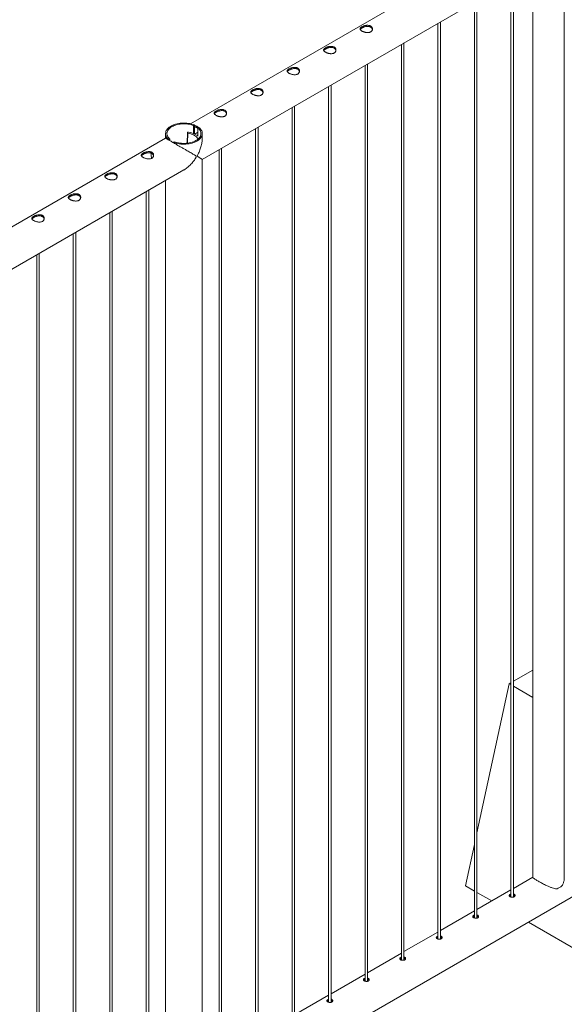
# Paper-space layout 'Sheet2' of a CAD drawing. Units: millimetres. Extents: x 0 to 42, y 0 to 29.8.
# Drawn here: x 30.4 to 31.7, y 11.5 to 13.9 of the extents above; entities that cross this region are included whole.
import ezdxf

# ---------------------------------------------------------------- set-up
doc = ezdxf.new("R2010")
doc.units = ezdxf.units.MM

psp = doc.layouts.new('Sheet2')

# ---------------------------------------------------------------- linework, layer by layer
at = {"color": 7, "linetype": 'Continuous', "lineweight": 0}
for p, q in [((32.5329, 14.6646), (30.8258, 13.6791)), ((30.8541, 13.5927), (32.5774, 14.5876)), ((31.7316, 11.8525), (31.7316, 14.0981)), ((31.6555, 14.0554), (31.6555, 11.8525)), ((31.6021, 14.0246), (31.6021, 11.8051)), ((31.6081, 11.8048), (31.6081, 14.028)), ((31.5138, 13.9736), (31.5138, 11.7541)), ((31.5198, 11.7538), (31.5198, 13.977)), ((31.4254, 13.9225), (31.4254, 11.7031)), ((31.4314, 11.7028), (31.4314, 13.926)), ((31.337, 13.8715), (31.337, 11.6521)), ((31.343, 11.6517), (31.343, 13.875)), ((31.2486, 13.8205), (31.2486, 11.601)), ((31.2546, 11.6007), (31.2546, 13.8239)), ((31.1602, 13.7695), (31.1602, 11.55)), ((31.1662, 11.5497), (31.1662, 13.7729)), ((31.0778, 11.4987), (31.0778, 13.7219)), ((31.0718, 13.7184), (31.0718, 11.499)), ((30.833, 13.6748), (30.8353, 13.6761)), ((30.833, 13.655), (30.833, 13.6748)), ((30.8353, 13.6542), (30.8353, 13.6761)), ((30.7652, 13.6552), (30.7652, 13.6441)), ((30.8181, 13.6567), (30.8172, 13.6317)), ((30.8185, 13.658), (30.8181, 13.6569)), ((30.8358, 13.6538), (30.8436, 13.6583)), ((30.8358, 13.6538), (30.8414, 13.6505)), ((30.8358, 13.6537), (30.8358, 13.6538)), ((30.8358, 13.6537), (30.8414, 13.6505)), ((30.8414, 13.6505), (30.8436, 13.6518)), ((30.8414, 13.6505), (30.8416, 13.6506)), ((30.8414, 13.6505), (30.8414, 13.6505)), ((30.8459, 13.67), (30.8436, 13.6686)), ((30.8436, 13.6686), (30.8436, 13.6489)), ((30.8541, 13.6441), (30.8541, 13.6552)), ((30.9834, 13.6674), (30.9834, 11.448)), ((30.9894, 11.4476), (30.9894, 13.6709)), ((30.7652, 13.6441), (29.058, 12.6585)), ((30.7734, 13.6403), (30.7757, 13.6417)), ((30.7734, 13.6403), (30.7734, 13.6393)), ((30.7757, 13.6417), (30.7757, 13.638)), ((30.7863, 13.6355), (30.784, 13.6342)), ((30.784, 13.6332), (30.784, 13.6342)), ((30.895, 13.6164), (30.895, 11.3969)), ((30.901, 11.3966), (30.901, 13.6198)), ((30.8541, 11.339), (30.8541, 13.5927)), ((29.0863, 12.5722), (30.8096, 13.5671)), ((30.7652, 13.5414), (30.7652, 11.339)), ((30.7183, 13.5143), (30.7183, 11.2949)), ((30.7243, 11.2946), (30.7243, 13.5178)), ((30.6299, 13.4633), (30.6299, 11.2438)), ((30.6359, 11.2435), (30.6359, 13.4668)), ((30.5415, 13.4123), (30.5415, 11.1928)), ((30.5475, 11.1925), (30.5475, 13.4157)), ((30.4591, 11.1415), (30.4591, 13.3647)), ((30.4531, 13.3612), (30.4531, 11.1418)), ((31.6555, 12.3551), (31.6081, 12.3278)), ((31.5981, 12.3219), (31.5198, 11.9602)), ((31.6021, 12.3243), (31.5981, 12.3219)), ((31.5981, 12.3219), (31.6021, 12.3196)), ((31.6081, 12.3161), (31.6555, 12.2888)), ((30.8541, 11.2877), (32.5774, 12.2825)), ((31.5138, 11.9325), (31.492, 11.832)), ((31.6555, 11.8529), (31.6081, 11.8256)), ((31.492, 11.832), (31.5138, 11.8195)), ((31.6021, 11.8221), (31.5198, 11.7746)), ((31.5198, 11.816), (31.5556, 11.7953)), ((31.5138, 11.7711), (31.4314, 11.7235)), ((31.6445, 11.744), (31.8456, 11.6279)), ((31.4254, 11.7201), (31.343, 11.6725)), ((31.337, 11.6691), (31.2546, 11.6215)), ((31.2486, 11.618), (31.1662, 11.5705)), ((31.1602, 11.567), (31.0778, 11.5194))]:
    psp.add_line(p, q, dxfattribs=at)
at = {"color": 8, "linetype": 'Continuous', "lineweight": 0}
psp.add_line((30.8192, 13.6559), (30.8184, 13.6319), dxfattribs=at)
at = {"color": 7, "linetype": 'Continuous', "lineweight": 0, "flags": 128}
for points in [[(30.8353, 13.6761), (30.8319, 13.6773), (30.8284, 13.6784), (30.8247, 13.6793), (30.8208, 13.68), (30.8169, 13.6805), (30.8129, 13.6807), (30.8089, 13.6808), (30.8049, 13.6807), (30.8009, 13.6803), (30.797, 13.6798), (30.7932, 13.679), (30.7896, 13.678), (30.7861, 13.6769), (30.7828, 13.6756), (30.7797, 13.6741), (30.7768, 13.6725), (30.7743, 13.6707), (30.772, 13.6688), (30.77, 13.6667), (30.7683, 13.6646), (30.767, 13.6624), (30.7661, 13.6602), (30.7655, 13.6579), (30.7652, 13.6556), (30.7653, 13.6533), (30.7658, 13.651), (30.7666, 13.6487), (30.7678, 13.6465), (30.7693, 13.6443), (30.7712, 13.6423), (30.7734, 13.6403)], [(30.833, 13.6748), (30.8298, 13.6759), (30.8264, 13.6769), (30.8228, 13.6777), (30.8192, 13.6783), (30.8154, 13.6787), (30.8116, 13.6789), (30.8078, 13.6789), (30.804, 13.6787), (30.8002, 13.6783), (30.7966, 13.6777), (30.793, 13.6769), (30.7896, 13.676), (30.7863, 13.6748), (30.7833, 13.6735), (30.7805, 13.672), (30.7779, 13.6704), (30.7756, 13.6686), (30.7736, 13.6667), (30.7719, 13.6648), (30.7705, 13.6627), (30.7695, 13.6606), (30.7688, 13.6584), (30.7684, 13.6562), (30.7684, 13.654), (30.7688, 13.6518), (30.7695, 13.6497), (30.7706, 13.6475), (30.7719, 13.6455), (30.7737, 13.6435), (30.7757, 13.6417)], [(30.784, 13.6342), (30.7874, 13.633), (30.7909, 13.6319), (30.7946, 13.631), (30.7985, 13.6303), (30.8024, 13.6298), (30.8064, 13.6296), (30.8104, 13.6295), (30.8144, 13.6296), (30.8184, 13.63), (30.8223, 13.6305), (30.8261, 13.6313), (30.8297, 13.6323), (30.8332, 13.6334), (30.8365, 13.6347), (30.8396, 13.6362), (30.8425, 13.6378), (30.845, 13.6396), (30.8473, 13.6415), (30.8493, 13.6436), (30.851, 13.6457), (30.8523, 13.6479), (30.8532, 13.6501), (30.8538, 13.6524), (30.8541, 13.6547), (30.854, 13.657), (30.8535, 13.6593), (30.8527, 13.6616), (30.8515, 13.6638), (30.85, 13.666), (30.8481, 13.668), (30.8459, 13.67)], [(30.7863, 13.6355), (30.7895, 13.6344), (30.7929, 13.6334), (30.7965, 13.6326), (30.8001, 13.632), (30.8039, 13.6316), (30.8077, 13.6314), (30.8115, 13.6314), (30.8153, 13.6316), (30.8191, 13.632), (30.8227, 13.6326), (30.8263, 13.6334), (30.8297, 13.6343), (30.833, 13.6355), (30.836, 13.6368), (30.8388, 13.6383), (30.8414, 13.6399), (30.8437, 13.6417), (30.8457, 13.6436), (30.8474, 13.6455), (30.8488, 13.6476), (30.8498, 13.6497), (30.8505, 13.6519), (30.8509, 13.6541), (30.8509, 13.6563), (30.8505, 13.6585), (30.8498, 13.6606), (30.8487, 13.6628), (30.8474, 13.6648), (30.8457, 13.6668), (30.8436, 13.6686)], [(30.8192, 13.6559), (30.8228, 13.6552), (30.8263, 13.6543), (30.8296, 13.6532), (30.8326, 13.6519), (30.8354, 13.6504), (30.8379, 13.6488), (30.8402, 13.6471), (30.842, 13.6452), (30.8435, 13.6432), (30.8442, 13.6421)], [(30.8436, 13.6491), (30.843, 13.6496), (30.8416, 13.6506)]]:
    psp.add_lwpolyline(points, dxfattribs=at)
at = {"color": 7, "linetype": 'Continuous', "lineweight": 0}
for centre, radius, start, end in [((30.8191, 13.6569), 0.000994, 179.2638, 276.3067), ((30.8199, 13.6569), 0.0017, 73.6404, 142.3556), ((30.8116, 13.601), 0.0582, 65.1752, 81.3157), ((30.8293, 13.6445), 0.0273, 58.354, 77.2896), ((31.7023, 11.8587), 0.0357, 288.9765, 311.0181)]:
    psp.add_arc(centre, radius, start, end, dxfattribs=at)
at = {"color": 8, "linetype": 'Continuous', "lineweight": 0}
psp.add_arc((30.7728, 13.6048), 0.0423, 175.9937, 192.8699, dxfattribs=at)
at = {"color": 7, "linetype": 'Continuous', "lineweight": 0}
for points, knots in [([(31.241, 13.9138), (31.2416, 13.9142), (31.2428, 13.9148), (31.2449, 13.9157), (31.2472, 13.9165), (31.2496, 13.9171), (31.252, 13.9175), (31.2546, 13.9177), (31.257, 13.9176), (31.2593, 13.9172), (31.2614, 13.9164), (31.2631, 13.9154), (31.2645, 13.9142), (31.2656, 13.9127), (31.2663, 13.9111), (31.2666, 13.9093), (31.2666, 13.9076), (31.2661, 13.9058), (31.2651, 13.9041), (31.2638, 13.9027), (31.2622, 13.9015), (31.2603, 13.9006), (31.2582, 13.9001), (31.256, 13.8999), (31.2536, 13.8999), (31.2512, 13.9001), (31.2487, 13.9007), (31.2462, 13.9014), (31.2439, 13.9022), (31.2418, 13.9032), (31.2401, 13.9042), (31.2386, 13.9053), (31.2376, 13.9063), (31.2369, 13.9074), (31.2365, 13.9084), (31.2366, 13.9095), (31.2371, 13.9106), (31.238, 13.9117), (31.2393, 13.9128), (31.2404, 13.9135), (31.241, 13.9138)], [0, 0, 0, 0, 0.025791, 0.051584, 0.077329, 0.103076, 0.129762, 0.156453, 0.18386, 0.211259, 0.237681, 0.264098, 0.289451, 0.314808, 0.340512, 0.366208, 0.39315, 0.420091, 0.447439, 0.474776, 0.500846, 0.526919, 0.552063, 0.577209, 0.603175, 0.629142, 0.656402, 0.683648, 0.710724, 0.737802, 0.763565, 0.789331, 0.81466, 0.840008, 0.866301, 0.892595, 0.919963, 0.94732, 0.973662, 1, 1, 1, 1]), ([(31.241, 13.911), (31.2416, 13.9114), (31.2428, 13.912), (31.2449, 13.9129), (31.2471, 13.9137), (31.2495, 13.9144), (31.252, 13.9148), (31.2545, 13.9151), (31.2569, 13.915), (31.2593, 13.9146), (31.2613, 13.9139), (31.2631, 13.9128), (31.2645, 13.9116), (31.2656, 13.9101), (31.2662, 13.9087), (31.2664, 13.9078), (31.2664, 13.9074)], [0, 0, 0, 0, 0.071984, 0.143988, 0.215813, 0.287664, 0.362585, 0.437493, 0.514768, 0.592034, 0.666144, 0.740255, 0.810877, 0.881528, 0.953201, 1, 1, 1, 1]), ([(31.2369, 13.9074), (31.237, 13.9075), (31.2372, 13.908), (31.2379, 13.9088), (31.2392, 13.9099), (31.2404, 13.9107), (31.241, 13.911)], [0, 0, 0, 0, 0.10242, 0.398026, 0.699061, 1, 1, 1, 1]), ([(31.1526, 13.8628), (31.1532, 13.8631), (31.1544, 13.8638), (31.1565, 13.8647), (31.1588, 13.8655), (31.1612, 13.8661), (31.1636, 13.8665), (31.1662, 13.8667), (31.1686, 13.8666), (31.1709, 13.8662), (31.173, 13.8654), (31.1747, 13.8644), (31.1762, 13.8631), (31.1772, 13.8617), (31.1779, 13.8601), (31.1783, 13.8583), (31.1782, 13.8565), (31.1777, 13.8547), (31.1768, 13.8531), (31.1754, 13.8516), (31.1738, 13.8505), (31.1719, 13.8496), (31.1698, 13.8491), (31.1676, 13.8488), (31.1653, 13.8488), (31.1628, 13.8491), (31.1603, 13.8496), (31.1578, 13.8503), (31.1555, 13.8512), (31.1534, 13.8522), (31.1517, 13.8532), (31.1503, 13.8542), (31.1492, 13.8553), (31.1485, 13.8563), (31.1482, 13.8574), (31.1482, 13.8585), (31.1487, 13.8596), (31.1496, 13.8607), (31.1509, 13.8618), (31.152, 13.8625), (31.1526, 13.8628)], [0, 0, 0, 0, 0.025791, 0.051584, 0.077329, 0.103076, 0.129762, 0.156453, 0.18386, 0.211259, 0.237681, 0.264098, 0.289451, 0.314808, 0.340512, 0.366208, 0.39315, 0.420091, 0.447439, 0.474776, 0.500846, 0.526919, 0.552063, 0.577209, 0.603175, 0.629142, 0.656402, 0.683648, 0.710724, 0.737802, 0.763565, 0.789331, 0.81466, 0.840008, 0.866301, 0.892595, 0.919963, 0.94732, 0.973662, 1, 1, 1, 1]), ([(31.1486, 13.8563), (31.1486, 13.8565), (31.1488, 13.8569), (31.1495, 13.8578), (31.1508, 13.8589), (31.152, 13.8596), (31.1526, 13.86)], [0, 0, 0, 0, 0.10242, 0.398026, 0.699061, 1, 1, 1, 1]), ([(31.1526, 13.86), (31.1532, 13.8603), (31.1544, 13.861), (31.1565, 13.8619), (31.1587, 13.8627), (31.1611, 13.8633), (31.1636, 13.8638), (31.1661, 13.864), (31.1686, 13.864), (31.1709, 13.8636), (31.1729, 13.8628), (31.1747, 13.8618), (31.1761, 13.8606), (31.1772, 13.8591), (31.1778, 13.8577), (31.178, 13.8567), (31.1781, 13.8564)], [0, 0, 0, 0, 0.071984, 0.143988, 0.215813, 0.287664, 0.362585, 0.437493, 0.514768, 0.592034, 0.666144, 0.740255, 0.810877, 0.881528, 0.953201, 1, 1, 1, 1]), ([(31.0642, 13.8118), (31.0648, 13.8121), (31.066, 13.8128), (31.0681, 13.8137), (31.0704, 13.8144), (31.0728, 13.8151), (31.0753, 13.8155), (31.0778, 13.8157), (31.0802, 13.8156), (31.0825, 13.8151), (31.0846, 13.8144), (31.0864, 13.8134), (31.0878, 13.8121), (31.0888, 13.8106), (31.0895, 13.809), (31.0899, 13.8073), (31.0898, 13.8055), (31.0893, 13.8037), (31.0884, 13.8021), (31.0871, 13.8006), (31.0854, 13.7994), (31.0835, 13.7986), (31.0815, 13.7981), (31.0792, 13.7978), (31.0769, 13.7978), (31.0744, 13.7981), (31.0719, 13.7986), (31.0694, 13.7993), (31.0671, 13.8002), (31.065, 13.8012), (31.0633, 13.8022), (31.0619, 13.8032), (31.0608, 13.8043), (31.0601, 13.8053), (31.0598, 13.8064), (31.0598, 13.8075), (31.0603, 13.8086), (31.0612, 13.8097), (31.0625, 13.8107), (31.0636, 13.8114), (31.0642, 13.8118)], [0, 0, 0, 0, 0.025791, 0.051584, 0.077329, 0.103076, 0.129762, 0.156453, 0.18386, 0.211259, 0.237681, 0.264098, 0.289451, 0.314808, 0.340512, 0.366208, 0.39315, 0.420091, 0.447439, 0.474776, 0.500846, 0.526919, 0.552063, 0.577209, 0.603175, 0.629142, 0.656402, 0.683648, 0.710724, 0.737802, 0.763565, 0.789331, 0.81466, 0.840008, 0.866301, 0.892595, 0.919963, 0.94732, 0.973662, 1, 1, 1, 1]), ([(31.0602, 13.8053), (31.0602, 13.8054), (31.0604, 13.8059), (31.0612, 13.8068), (31.0624, 13.8079), (31.0636, 13.8086), (31.0642, 13.809)], [0, 0, 0, 0, 0.10242, 0.398026, 0.699061, 1, 1, 1, 1]), ([(31.0642, 13.809), (31.0648, 13.8093), (31.066, 13.81), (31.0681, 13.8109), (31.0704, 13.8117), (31.0727, 13.8123), (31.0752, 13.8128), (31.0777, 13.813), (31.0802, 13.8129), (31.0825, 13.8125), (31.0846, 13.8118), (31.0863, 13.8108), (31.0877, 13.8095), (31.0888, 13.8081), (31.0895, 13.8066), (31.0896, 13.8057), (31.0897, 13.8053)], [0, 0, 0, 0, 0.071984, 0.143988, 0.215813, 0.287664, 0.362585, 0.437493, 0.514768, 0.592034, 0.666144, 0.740255, 0.810877, 0.881528, 0.953201, 1, 1, 1, 1]), ([(30.9758, 13.7607), (30.9764, 13.7611), (30.9776, 13.7617), (30.9797, 13.7626), (30.982, 13.7634), (30.9844, 13.764), (30.9869, 13.7645), (30.9894, 13.7647), (30.9918, 13.7645), (30.9942, 13.7641), (30.9962, 13.7634), (30.998, 13.7623), (30.9994, 13.7611), (31.0004, 13.7596), (31.0011, 13.758), (31.0015, 13.7563), (31.0014, 13.7545), (31.0009, 13.7527), (31, 13.751), (30.9987, 13.7496), (30.997, 13.7484), (30.9951, 13.7476), (30.9931, 13.747), (30.9908, 13.7468), (30.9885, 13.7468), (30.986, 13.7471), (30.9835, 13.7476), (30.981, 13.7483), (30.9787, 13.7492), (30.9767, 13.7501), (30.9749, 13.7512), (30.9735, 13.7522), (30.9724, 13.7532), (30.9717, 13.7543), (30.9714, 13.7554), (30.9715, 13.7564), (30.9719, 13.7575), (30.9729, 13.7586), (30.9741, 13.7597), (30.9753, 13.7604), (30.9758, 13.7607)], [0, 0, 0, 0, 0.025791, 0.051584, 0.077329, 0.103076, 0.129762, 0.156453, 0.18386, 0.211259, 0.237681, 0.264098, 0.289451, 0.314808, 0.340512, 0.366208, 0.39315, 0.420091, 0.447439, 0.474776, 0.500846, 0.526919, 0.552063, 0.577209, 0.603175, 0.629142, 0.656402, 0.683648, 0.710724, 0.737802, 0.763565, 0.789331, 0.81466, 0.840008, 0.866301, 0.892595, 0.919963, 0.94732, 0.973662, 1, 1, 1, 1]), ([(30.9718, 13.7543), (30.9718, 13.7544), (30.972, 13.7549), (30.9728, 13.7558), (30.974, 13.7569), (30.9752, 13.7576), (30.9758, 13.758)], [0, 0, 0, 0, 0.10242, 0.398026, 0.699061, 1, 1, 1, 1]), ([(30.9758, 13.758), (30.9764, 13.7583), (30.9776, 13.7589), (30.9797, 13.7598), (30.982, 13.7606), (30.9843, 13.7613), (30.9868, 13.7618), (30.9893, 13.762), (30.9918, 13.7619), (30.9941, 13.7615), (30.9962, 13.7608), (30.9979, 13.7598), (30.9993, 13.7585), (31.0004, 13.757), (31.0011, 13.7556), (31.0012, 13.7547), (31.0013, 13.7543)], [0, 0, 0, 0, 0.071984, 0.143988, 0.215813, 0.287664, 0.362585, 0.437493, 0.514768, 0.592034, 0.666144, 0.740255, 0.810877, 0.881528, 0.953201, 1, 1, 1, 1]), ([(30.8874, 13.7097), (30.888, 13.71), (30.8892, 13.7107), (30.8914, 13.7116), (30.8936, 13.7124), (30.896, 13.713), (30.8985, 13.7134), (30.901, 13.7136), (30.9035, 13.7135), (30.9058, 13.7131), (30.9078, 13.7123), (30.9096, 13.7113), (30.911, 13.7101), (30.9121, 13.7086), (30.9128, 13.707), (30.9131, 13.7052), (30.913, 13.7035), (30.9125, 13.7017), (30.9116, 13.7), (30.9103, 13.6986), (30.9086, 13.6974), (30.9068, 13.6965), (30.9047, 13.696), (30.9024, 13.6958), (30.9001, 13.6958), (30.8976, 13.696), (30.8951, 13.6966), (30.8926, 13.6973), (30.8903, 13.6981), (30.8883, 13.6991), (30.8865, 13.7001), (30.8851, 13.7012), (30.884, 13.7022), (30.8833, 13.7033), (30.883, 13.7043), (30.8831, 13.7054), (30.8836, 13.7065), (30.8845, 13.7076), (30.8858, 13.7087), (30.8869, 13.7094), (30.8874, 13.7097)], [0, 0, 0, 0, 0.025791, 0.051584, 0.077329, 0.103076, 0.129762, 0.156453, 0.18386, 0.211259, 0.237681, 0.264098, 0.289451, 0.314808, 0.340512, 0.366208, 0.39315, 0.420091, 0.447439, 0.474776, 0.500846, 0.526919, 0.552063, 0.577209, 0.603175, 0.629142, 0.656402, 0.683648, 0.710724, 0.737802, 0.763565, 0.789331, 0.81466, 0.840008, 0.866301, 0.892595, 0.919963, 0.94732, 0.973662, 1, 1, 1, 1]), ([(30.8834, 13.7033), (30.8834, 13.7034), (30.8836, 13.7039), (30.8844, 13.7047), (30.8857, 13.7058), (30.8868, 13.7066), (30.8874, 13.7069)], [0, 0, 0, 0, 0.10242, 0.398026, 0.699061, 1, 1, 1, 1]), ([(30.8874, 13.7069), (30.888, 13.7073), (30.8892, 13.7079), (30.8913, 13.7088), (30.8936, 13.7096), (30.896, 13.7103), (30.8984, 13.7107), (30.9009, 13.711), (30.9034, 13.7109), (30.9057, 13.7105), (30.9078, 13.7098), (30.9095, 13.7087), (30.911, 13.7075), (30.912, 13.706), (30.9127, 13.7046), (30.9128, 13.7036), (30.9129, 13.7033)], [0, 0, 0, 0, 0.071984, 0.143988, 0.215813, 0.287664, 0.362585, 0.437493, 0.514768, 0.592034, 0.666144, 0.740255, 0.810877, 0.881528, 0.953201, 1, 1, 1, 1]), ([(30.8353, 13.6751), (30.8365, 13.6748), (30.8392, 13.674), (30.8426, 13.6722), (30.8445, 13.6704), (30.8453, 13.6696)], [0, 0, 0, 0, 0.319837, 0.711349, 1, 1, 1, 1]), ([(30.8353, 13.6724), (30.8366, 13.6721), (30.8394, 13.6714), (30.8422, 13.6699), (30.8435, 13.6686), (30.8436, 13.6685)], [0, 0, 0, 0, 0.413741, 0.935733, 1, 1, 1, 1]), ([(30.8396, 13.5994), (30.8396, 13.5996), (30.8394, 13.6004), (30.8382, 13.6014), (30.8363, 13.6028), (30.8332, 13.6047), (30.8294, 13.6069), (30.8249, 13.6095), (30.8201, 13.6123), (30.8145, 13.6155), (30.8093, 13.6186), (30.8046, 13.6213), (30.8003, 13.6238), (30.7952, 13.6267), (30.7898, 13.6298), (30.7848, 13.6327), (30.7804, 13.6353), (30.7764, 13.6376), (30.773, 13.6395), (30.7702, 13.6411), (30.7679, 13.6425), (30.7661, 13.6435), (30.7652, 13.644), (30.7652, 13.644), (30.7652, 13.644)], [0, 0, 0, 0, 0.007498, 0.024448, 0.062741, 0.101271, 0.155863, 0.210448, 0.266711, 0.322961, 0.391692, 0.426857, 0.462019, 0.516024, 0.571419, 0.616647, 0.663133, 0.708387, 0.755087, 0.798596, 0.843132, 0.903724, 0.96606, 1, 1, 1, 1]), ([(30.8541, 13.6448), (30.8541, 13.6443), (30.8542, 13.6422), (30.8539, 13.6383), (30.8533, 13.6334), (30.8524, 13.6283), (30.851, 13.6232), (30.8494, 13.618), (30.8474, 13.6128), (30.8455, 13.6084), (30.8439, 13.6049), (30.843, 13.6029), (30.8426, 13.6016), (30.8426, 13.6009), (30.8428, 13.6001), (30.8439, 13.599), (30.8456, 13.5979), (30.8478, 13.5965), (30.8499, 13.5953), (30.8517, 13.5942), (30.8531, 13.5934), (30.854, 13.5929), (30.854, 13.5928), (30.854, 13.5928)], [0, 0, 0, 0, 0.018891, 0.073884, 0.130401, 0.186923, 0.246278, 0.305637, 0.366116, 0.426593, 0.462662, 0.488849, 0.499214, 0.507277, 0.515325, 0.53918, 0.59409, 0.649341, 0.71986, 0.79037, 0.862995, 0.935603, 1, 1, 1, 1]), ([(30.7319, 13.5954), (30.7313, 13.5951), (30.7301, 13.5945), (30.7279, 13.594), (30.7257, 13.5937), (30.7233, 13.5937), (30.7208, 13.594), (30.7183, 13.5945), (30.7158, 13.5952), (30.7135, 13.5961), (30.7115, 13.5971), (30.7097, 13.5981), (30.7083, 13.5991), (30.7072, 13.6002), (30.7065, 13.6012), (30.7062, 13.6023), (30.7063, 13.6034), (30.7068, 13.6045), (30.7077, 13.6056), (30.709, 13.6067), (30.7107, 13.6077), (30.7125, 13.6087), (30.7146, 13.6096), (30.7169, 13.6103), (30.7192, 13.611), (30.7217, 13.6114), (30.7242, 13.6116), (30.7267, 13.6115), (30.729, 13.611), (30.731, 13.6103), (30.7328, 13.6093), (30.7342, 13.608), (30.7353, 13.6066), (30.736, 13.6049), (30.7363, 13.6032), (30.7362, 13.6014), (30.7357, 13.5996), (30.7348, 13.598), (30.7335, 13.5965), (30.7324, 13.5958), (30.7319, 13.5954)], [0, 0, 0, 0, 0.025791, 0.051584, 0.077329, 0.103076, 0.129762, 0.156453, 0.18386, 0.211259, 0.237681, 0.264098, 0.289451, 0.314808, 0.340512, 0.366208, 0.39315, 0.420091, 0.447439, 0.474776, 0.500846, 0.526919, 0.552063, 0.577209, 0.603175, 0.629142, 0.656402, 0.683648, 0.710724, 0.737802, 0.763565, 0.789331, 0.81466, 0.840008, 0.866301, 0.892595, 0.919963, 0.94732, 0.973662, 1, 1, 1, 1]), ([(30.7066, 13.6012), (30.7067, 13.6014), (30.7069, 13.6019), (30.7077, 13.6027), (30.7089, 13.6038), (30.7106, 13.6049), (30.7124, 13.6058), (30.7145, 13.6067), (30.7167, 13.6075), (30.719, 13.6082), (30.7215, 13.6087), (30.724, 13.6089), (30.7264, 13.6089), (30.7288, 13.6085), (30.7309, 13.6078), (30.7326, 13.6068), (30.7341, 13.6055), (30.7352, 13.6041), (30.7359, 13.6026), (30.736, 13.6017), (30.7361, 13.6012)], [0, 0, 0, 0, 0.025111, 0.086332, 0.147533, 0.205512, 0.263486, 0.318934, 0.37439, 0.43185, 0.48932, 0.550188, 0.611046, 0.671629, 0.732187, 0.78939, 0.846593, 0.902565, 0.958538, 1, 1, 1, 1]), ([(30.7302, 13.6079), (30.7302, 13.6072), (30.7301, 13.6055), (30.7302, 13.6027), (30.7305, 13.5996), (30.7309, 13.597), (30.7313, 13.5956), (30.7314, 13.5952)], [0, 0, 0, 0, 0.1844391, 0.4276374, 0.6707909, 0.9138176, 1, 1, 1, 1]), ([(30.8096, 13.5671), (30.81, 13.5673), (30.8117, 13.5682), (30.8148, 13.5704), (30.8188, 13.5734), (30.8228, 13.5769), (30.8267, 13.5808), (30.8309, 13.5855), (30.8345, 13.5902), (30.8371, 13.594), (30.8384, 13.5963), (30.8391, 13.5977), (30.8395, 13.5988), (30.8396, 13.5992), (30.8396, 13.5994)], [0, 0, 0, 0, 0.028919, 0.140473, 0.255111, 0.369762, 0.49581, 0.622544, 0.787904, 0.885327, 0.924751, 0.964414, 0.987004, 1, 1, 1, 1]), ([(30.6435, 13.5444), (30.6429, 13.5441), (30.6417, 13.5435), (30.6396, 13.5429), (30.6373, 13.5427), (30.6349, 13.5427), (30.6324, 13.543), (30.6299, 13.5435), (30.6275, 13.5442), (30.6251, 13.5451), (30.6231, 13.546), (30.6213, 13.5471), (30.6199, 13.5481), (30.6189, 13.5491), (30.6182, 13.5502), (30.6178, 13.5513), (30.6179, 13.5523), (30.6184, 13.5534), (30.6193, 13.5545), (30.6206, 13.5556), (30.6223, 13.5567), (30.6242, 13.5577), (30.6262, 13.5585), (30.6285, 13.5593), (30.6308, 13.5599), (30.6333, 13.5604), (30.6358, 13.5605), (30.6383, 13.5604), (30.6406, 13.56), (30.6426, 13.5593), (30.6444, 13.5583), (30.6458, 13.557), (30.6469, 13.5555), (30.6476, 13.5539), (30.6479, 13.5522), (30.6479, 13.5504), (30.6474, 13.5486), (30.6464, 13.547), (30.6452, 13.5455), (30.644, 13.5448), (30.6435, 13.5444)], [0, 0, 0, 0, 0.025791, 0.051584, 0.077329, 0.103076, 0.129762, 0.156452, 0.18386, 0.211259, 0.23768, 0.264097, 0.289451, 0.314808, 0.340511, 0.366208, 0.393152, 0.420093, 0.447439, 0.474776, 0.500846, 0.526919, 0.552063, 0.577208, 0.603175, 0.629142, 0.656402, 0.683648, 0.710723, 0.737801, 0.763565, 0.789331, 0.81466, 0.840008, 0.866301, 0.892595, 0.919963, 0.94732, 0.973662, 1, 1, 1, 1]), ([(30.6182, 13.5502), (30.6183, 13.5503), (30.6185, 13.5508), (30.6193, 13.5517), (30.6205, 13.5528), (30.6222, 13.5538), (30.624, 13.5548), (30.6261, 13.5557), (30.6283, 13.5565), (30.6306, 13.5572), (30.6331, 13.5576), (30.6356, 13.5579), (30.6381, 13.5578), (30.6404, 13.5574), (30.6425, 13.5567), (30.6443, 13.5557), (30.6457, 13.5545), (30.6468, 13.5531), (30.6475, 13.5516), (30.6477, 13.5506), (30.6477, 13.5502)], [0, 0, 0, 0, 0.0251064, 0.0863327, 0.1475334, 0.205512, 0.2634862, 0.3189344, 0.3743902, 0.4318505, 0.4893199, 0.5501882, 0.6110457, 0.6716288, 0.7321874, 0.7893904, 0.8465935, 0.9025647, 0.9585375, 1, 1, 1, 1]), ([(30.5551, 13.4934), (30.5545, 13.4931), (30.5533, 13.4925), (30.5512, 13.4919), (30.5489, 13.4917), (30.5465, 13.4917), (30.544, 13.4919), (30.5415, 13.4925), (30.5391, 13.4932), (30.5368, 13.494), (30.5347, 13.495), (30.5329, 13.496), (30.5315, 13.4971), (30.5305, 13.4981), (30.5298, 13.4992), (30.5294, 13.5002), (30.5295, 13.5013), (30.53, 13.5024), (30.5309, 13.5035), (30.5322, 13.5046), (30.5339, 13.5057), (30.5358, 13.5066), (30.5378, 13.5075), (30.5401, 13.5083), (30.5424, 13.5089), (30.5449, 13.5093), (30.5474, 13.5095), (30.5499, 13.5094), (30.5522, 13.509), (30.5543, 13.5083), (30.556, 13.5072), (30.5574, 13.506), (30.5585, 13.5045), (30.5592, 13.5029), (30.5595, 13.5012), (30.5595, 13.4994), (30.559, 13.4976), (30.5581, 13.4959), (30.5568, 13.4945), (30.5557, 13.4937), (30.5551, 13.4934)], [0, 0, 0, 0, 0.025791, 0.051584, 0.077329, 0.103076, 0.129762, 0.156452, 0.18386, 0.211259, 0.237681, 0.264098, 0.289451, 0.314808, 0.340511, 0.366209, 0.393152, 0.420093, 0.447439, 0.474776, 0.500846, 0.526917, 0.552063, 0.577209, 0.603175, 0.629142, 0.656402, 0.683647, 0.710724, 0.737802, 0.763566, 0.789332, 0.814661, 0.840009, 0.866301, 0.892597, 0.919965, 0.94732, 0.973659, 1, 1, 1, 1]), ([(30.5298, 13.4992), (30.5299, 13.4993), (30.5301, 13.4998), (30.5309, 13.5007), (30.5322, 13.5018), (30.5338, 13.5028), (30.5357, 13.5038), (30.5377, 13.5047), (30.5399, 13.5055), (30.5422, 13.5061), (30.5447, 13.5066), (30.5472, 13.5068), (30.5497, 13.5068), (30.552, 13.5064), (30.5541, 13.5057), (30.5559, 13.5047), (30.5573, 13.5035), (30.5584, 13.502), (30.5591, 13.5006), (30.5593, 13.4996), (30.5593, 13.4992)], [0, 0, 0, 0, 0.025106, 0.086332, 0.147533, 0.205511, 0.263485, 0.318933, 0.374388, 0.431844, 0.489313, 0.550181, 0.611041, 0.671624, 0.732183, 0.789386, 0.846588, 0.902561, 0.958531, 1, 1, 1, 1]), ([(30.4667, 13.4423), (30.4661, 13.442), (30.4649, 13.4414), (30.4628, 13.4409), (30.4605, 13.4406), (30.4581, 13.4406), (30.4557, 13.4409), (30.4531, 13.4414), (30.4507, 13.4422), (30.4484, 13.443), (30.4463, 13.444), (30.4446, 13.445), (30.4431, 13.446), (30.4421, 13.4471), (30.4414, 13.4481), (30.441, 13.4492), (30.4411, 13.4503), (30.4416, 13.4514), (30.4425, 13.4525), (30.4439, 13.4536), (30.4455, 13.4546), (30.4474, 13.4556), (30.4495, 13.4565), (30.4517, 13.4573), (30.4541, 13.4579), (30.4565, 13.4583), (30.459, 13.4585), (30.4615, 13.4584), (30.4638, 13.458), (30.4659, 13.4572), (30.4676, 13.4562), (30.469, 13.4549), (30.4701, 13.4535), (30.4708, 13.4519), (30.4711, 13.4501), (30.4711, 13.4483), (30.4706, 13.4466), (30.4697, 13.4449), (30.4684, 13.4435), (30.4673, 13.4427), (30.4667, 13.4423)], [0, 0, 0, 0, 0.025791, 0.051584, 0.077329, 0.103076, 0.129762, 0.156452, 0.18386, 0.211259, 0.237681, 0.264098, 0.289451, 0.314808, 0.340511, 0.366209, 0.393152, 0.420093, 0.447439, 0.474776, 0.500846, 0.526917, 0.552063, 0.577209, 0.603175, 0.629142, 0.656402, 0.683647, 0.710724, 0.737802, 0.763566, 0.789332, 0.814661, 0.840009, 0.866301, 0.892597, 0.919965, 0.94732, 0.973659, 1, 1, 1, 1]), ([(30.4415, 13.4481), (30.4415, 13.4483), (30.4417, 13.4488), (30.4425, 13.4497), (30.4438, 13.4507), (30.4454, 13.4518), (30.4473, 13.4528), (30.4493, 13.4537), (30.4515, 13.4545), (30.4538, 13.4551), (30.4563, 13.4556), (30.4588, 13.4558), (30.4613, 13.4558), (30.4636, 13.4554), (30.4657, 13.4547), (30.4675, 13.4537), (30.4689, 13.4525), (30.47, 13.451), (30.4707, 13.4496), (30.4709, 13.4486), (30.4709, 13.4482)], [0, 0, 0, 0, 0.025106, 0.086332, 0.147533, 0.205511, 0.263485, 0.318933, 0.374388, 0.431844, 0.489313, 0.550181, 0.611041, 0.671624, 0.732183, 0.789386, 0.846588, 0.902561, 0.958531, 1, 1, 1, 1]), ([(31.6556, 11.8524), (31.6556, 11.8523), (31.6555, 11.8519), (31.6563, 11.851), (31.658, 11.8497), (31.6603, 11.8481), (31.6632, 11.8463), (31.6667, 11.8443), (31.6706, 11.8421), (31.6748, 11.8398), (31.6792, 11.8375), (31.6838, 11.8351), (31.6881, 11.833), (31.6921, 11.8311), (31.6968, 11.8291), (31.702, 11.8271), (31.7076, 11.8255), (31.7114, 11.8249), (31.7135, 11.825), (31.7139, 11.825)], [0, 0, 0, 0, 0.037419, 0.109601, 0.183621, 0.243055, 0.304113, 0.363599, 0.425092, 0.480584, 0.53747, 0.597734, 0.659209, 0.704408, 0.749613, 0.84253, 0.911625, 0.982127, 1, 1, 1, 1]), ([(31.7257, 11.8318), (31.7265, 11.8332), (31.728, 11.8355), (31.7294, 11.8392), (31.7307, 11.8436), (31.7316, 11.8481), (31.7315, 11.8514), (31.7314, 11.8524)], [0, 0, 0, 0, 0.227256, 0.383257, 0.539294, 0.859443, 1, 1, 1, 1]), ([(31.6002, 11.8113), (31.5997, 11.8109), (31.5987, 11.8102), (31.598, 11.809), (31.5981, 11.8078), (31.5991, 11.8066), (31.6006, 11.8056), (31.6027, 11.8049), (31.6051, 11.8045), (31.6075, 11.8045), (31.6096, 11.8051), (31.6112, 11.8062), (31.6121, 11.8075), (31.6123, 11.8091), (31.6117, 11.8106), (31.6103, 11.8117), (31.609, 11.8124), (31.6082, 11.8124), (31.6081, 11.8125)], [0, 0, 0, 0, 0.066142, 0.132267, 0.198913, 0.265914, 0.332341, 0.398203, 0.464328, 0.531176, 0.598088, 0.664271, 0.730087, 0.796451, 0.863431, 0.930149, 0.996123, 1, 1, 1, 1]), ([(31.6002, 11.8086), (31.5996, 11.8083), (31.5989, 11.8079), (31.5987, 11.8074), (31.5987, 11.8073)], [0, 0, 0, 0, 0.824543, 1, 1, 1, 1]), ([(31.6021, 11.8121), (31.6019, 11.812), (31.6012, 11.8118), (31.6006, 11.8115), (31.6002, 11.8113)], [0, 0, 0, 0, 0.302711, 1, 1, 1, 1]), ([(31.6021, 11.8094), (31.6019, 11.8094), (31.6012, 11.8092), (31.6006, 11.8088), (31.6002, 11.8086)], [0, 0, 0, 0, 0.2904235, 1, 1, 1, 1]), ([(31.6118, 11.8073), (31.6117, 11.8075), (31.6115, 11.8082), (31.6102, 11.8091), (31.609, 11.8097), (31.6082, 11.8098), (31.6081, 11.8098)], [0, 0, 0, 0, 0.171466, 0.574499, 0.972399, 1, 1, 1, 1]), ([(31.5118, 11.7602), (31.5113, 11.7599), (31.5103, 11.7592), (31.5096, 11.758), (31.5097, 11.7568), (31.5107, 11.7556), (31.5123, 11.7546), (31.5144, 11.7538), (31.5167, 11.7534), (31.5191, 11.7535), (31.5212, 11.7541), (31.5228, 11.7551), (31.5237, 11.7565), (31.5239, 11.758), (31.5233, 11.7595), (31.5219, 11.7607), (31.5206, 11.7613), (31.5198, 11.7614), (31.5198, 11.7614)], [0, 0, 0, 0, 0.066142, 0.132267, 0.198913, 0.265914, 0.332341, 0.398203, 0.464328, 0.531176, 0.598088, 0.664271, 0.730087, 0.796451, 0.863431, 0.930149, 0.996123, 1, 1, 1, 1]), ([(31.5118, 11.7576), (31.5112, 11.7572), (31.5106, 11.7568), (31.5103, 11.7564), (31.5103, 11.7563)], [0, 0, 0, 0, 0.824543, 1, 1, 1, 1]), ([(31.5138, 11.761), (31.5135, 11.761), (31.5128, 11.7608), (31.5122, 11.7605), (31.5118, 11.7602)], [0, 0, 0, 0, 0.302711, 1, 1, 1, 1]), ([(31.5138, 11.7584), (31.5135, 11.7583), (31.5128, 11.7581), (31.5122, 11.7578), (31.5118, 11.7576)], [0, 0, 0, 0, 0.2904235, 1, 1, 1, 1]), ([(31.5234, 11.7562), (31.5233, 11.7564), (31.5231, 11.7572), (31.5219, 11.7581), (31.5206, 11.7587), (31.5198, 11.7588), (31.5198, 11.7588)], [0, 0, 0, 0, 0.171466, 0.574499, 0.972399, 1, 1, 1, 1]), ([(31.4234, 11.7092), (31.4229, 11.7089), (31.4219, 11.7082), (31.4212, 11.707), (31.4214, 11.7058), (31.4223, 11.7046), (31.4239, 11.7036), (31.426, 11.7028), (31.4283, 11.7024), (31.4307, 11.7025), (31.4328, 11.7031), (31.4344, 11.7041), (31.4354, 11.7055), (31.4355, 11.707), (31.4349, 11.7085), (31.4335, 11.7097), (31.4322, 11.7103), (31.4314, 11.7104), (31.4314, 11.7104)], [0, 0, 0, 0, 0.066142, 0.132267, 0.198913, 0.265914, 0.332341, 0.398203, 0.464328, 0.531176, 0.598088, 0.664271, 0.730087, 0.796451, 0.863431, 0.930149, 0.996123, 1, 1, 1, 1]), ([(31.4234, 11.7066), (31.4228, 11.7062), (31.4222, 11.7058), (31.4219, 11.7053), (31.4219, 11.7053)], [0, 0, 0, 0, 0.824543, 1, 1, 1, 1]), ([(31.4254, 11.71), (31.4251, 11.71), (31.4244, 11.7098), (31.4238, 11.7094), (31.4234, 11.7092)], [0, 0, 0, 0, 0.302711, 1, 1, 1, 1]), ([(31.4254, 11.7074), (31.4251, 11.7073), (31.4244, 11.7071), (31.4238, 11.7068), (31.4234, 11.7066)], [0, 0, 0, 0, 0.2904235, 1, 1, 1, 1]), ([(31.435, 11.7052), (31.435, 11.7054), (31.4347, 11.7061), (31.4335, 11.707), (31.4322, 11.7077), (31.4314, 11.7078), (31.4314, 11.7078)], [0, 0, 0, 0, 0.171466, 0.574499, 0.972399, 1, 1, 1, 1]), ([(31.335, 11.6582), (31.3345, 11.6578), (31.3335, 11.6572), (31.3329, 11.6559), (31.333, 11.6547), (31.3339, 11.6536), (31.3355, 11.6525), (31.3376, 11.6518), (31.3399, 11.6514), (31.3423, 11.6515), (31.3444, 11.652), (31.346, 11.6531), (31.347, 11.6545), (31.3471, 11.656), (31.3465, 11.6575), (31.3451, 11.6586), (31.3438, 11.6593), (31.343, 11.6594), (31.343, 11.6594)], [0, 0, 0, 0, 0.066142, 0.132267, 0.198913, 0.265914, 0.332341, 0.398203, 0.464328, 0.531176, 0.598088, 0.664271, 0.730087, 0.796451, 0.863431, 0.930149, 0.996123, 1, 1, 1, 1]), ([(31.335, 11.6555), (31.3344, 11.6552), (31.3338, 11.6548), (31.3335, 11.6543), (31.3335, 11.6542)], [0, 0, 0, 0, 0.824543, 1, 1, 1, 1]), ([(31.337, 11.659), (31.3368, 11.6589), (31.336, 11.6587), (31.3354, 11.6584), (31.335, 11.6582)], [0, 0, 0, 0, 0.302711, 1, 1, 1, 1]), ([(31.337, 11.6563), (31.3368, 11.6563), (31.336, 11.6561), (31.3354, 11.6558), (31.335, 11.6555)], [0, 0, 0, 0, 0.2904235, 1, 1, 1, 1]), ([(31.3466, 11.6542), (31.3466, 11.6544), (31.3463, 11.6551), (31.3451, 11.656), (31.3438, 11.6567), (31.343, 11.6567), (31.343, 11.6568)], [0, 0, 0, 0, 0.171466, 0.574499, 0.972399, 1, 1, 1, 1]), ([(31.2466, 11.6072), (31.2461, 11.6068), (31.2451, 11.6061), (31.2445, 11.6049), (31.2446, 11.6037), (31.2455, 11.6025), (31.2471, 11.6015), (31.2492, 11.6008), (31.2515, 11.6004), (31.2539, 11.6004), (31.256, 11.601), (31.2576, 11.602), (31.2586, 11.6034), (31.2587, 11.605), (31.2581, 11.6065), (31.2567, 11.6076), (31.2554, 11.6083), (31.2546, 11.6083), (31.2546, 11.6083)], [0, 0, 0, 0, 0.066142, 0.132267, 0.198913, 0.265914, 0.332341, 0.398203, 0.464328, 0.531176, 0.598088, 0.664271, 0.730087, 0.796451, 0.863431, 0.930149, 0.996123, 1, 1, 1, 1]), ([(31.2466, 11.6045), (31.2461, 11.6042), (31.2454, 11.6038), (31.2451, 11.6033), (31.2451, 11.6032)], [0, 0, 0, 0, 0.824543, 1, 1, 1, 1]), ([(31.2486, 11.608), (31.2484, 11.6079), (31.2476, 11.6077), (31.247, 11.6074), (31.2466, 11.6072)], [0, 0, 0, 0, 0.302711, 1, 1, 1, 1]), ([(31.2486, 11.6053), (31.2484, 11.6053), (31.2476, 11.6051), (31.247, 11.6047), (31.2466, 11.6045)], [0, 0, 0, 0, 0.2904235, 1, 1, 1, 1]), ([(31.2582, 11.6032), (31.2582, 11.6034), (31.2579, 11.6041), (31.2567, 11.605), (31.2554, 11.6056), (31.2546, 11.6057), (31.2546, 11.6057)], [0, 0, 0, 0, 0.171466, 0.574499, 0.972399, 1, 1, 1, 1]), ([(31.1582, 11.5561), (31.1577, 11.5558), (31.1567, 11.5551), (31.1561, 11.5539), (31.1562, 11.5527), (31.1571, 11.5515), (31.1587, 11.5505), (31.1608, 11.5497), (31.1632, 11.5493), (31.1655, 11.5494), (31.1676, 11.55), (31.1693, 11.551), (31.1702, 11.5524), (31.1704, 11.5539), (31.1697, 11.5554), (31.1683, 11.5566), (31.167, 11.5572), (31.1662, 11.5573), (31.1662, 11.5573)], [0, 0, 0, 0, 0.066142, 0.132267, 0.198913, 0.265914, 0.332341, 0.398203, 0.464328, 0.531176, 0.598088, 0.664271, 0.730087, 0.796451, 0.863431, 0.930149, 0.996123, 1, 1, 1, 1]), ([(31.1582, 11.5535), (31.1577, 11.5531), (31.157, 11.5527), (31.1568, 11.5523), (31.1567, 11.5522)], [0, 0, 0, 0, 0.824543, 1, 1, 1, 1]), ([(31.1602, 11.5569), (31.16, 11.5569), (31.1592, 11.5567), (31.1586, 11.5564), (31.1582, 11.5561)], [0, 0, 0, 0, 0.302711, 1, 1, 1, 1]), ([(31.1602, 11.5543), (31.16, 11.5542), (31.1592, 11.554), (31.1586, 11.5537), (31.1582, 11.5535)], [0, 0, 0, 0, 0.2904235, 1, 1, 1, 1]), ([(31.1699, 11.5521), (31.1698, 11.5523), (31.1695, 11.5531), (31.1683, 11.554), (31.1671, 11.5546), (31.1663, 11.5547), (31.1662, 11.5547)], [0, 0, 0, 0, 0.171466, 0.574499, 0.972399, 1, 1, 1, 1])]:
    psp.add_open_spline(points, degree=3, knots=knots, dxfattribs=at)

doc.saveas('drawing.dxf')
